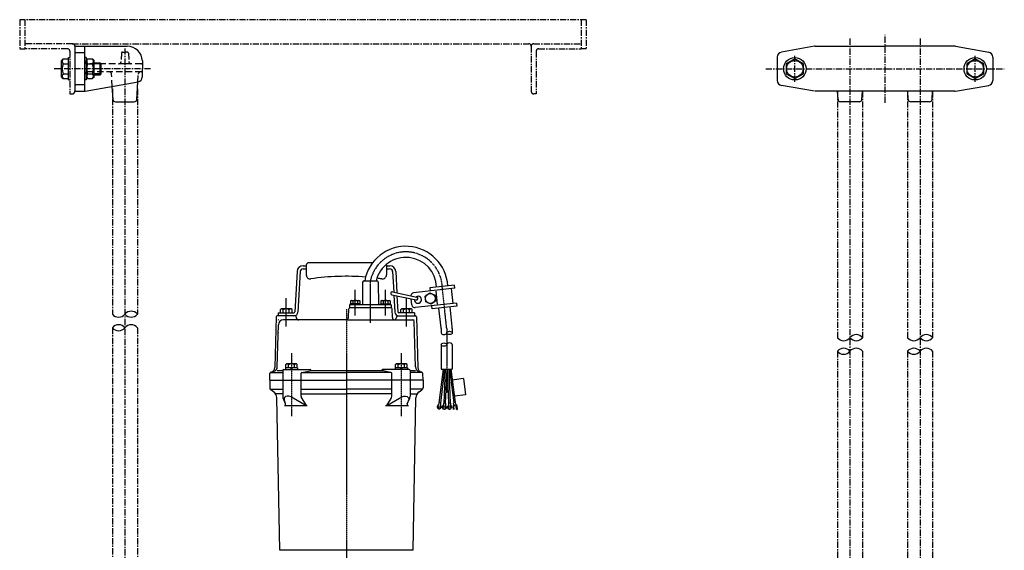
# Model space of a CAD drawing. Units: millimetres. Extents: x 549 to 1667, y 260 to 1569.
# Drawn here: x 684 to 1667, y 1040 to 1569 of the extents above; entities that cross this region are included whole.
import ezdxf

# ---------------------------------------------------------------- set-up
doc = ezdxf.new("R2010")
doc.units = ezdxf.units.MM
doc.linetypes.add('CENTER', pattern=[2, 1.25, -0.25, 0.25, -0.25])
doc.linetypes.add('DASHED', pattern=[19.05, 12.7, -6.35])
for name, color, linetype in [('neviditelná', 5, 'DASHED'), ('Osy', 1, 'CENTER'), ('Silná', 7, 'Continuous'), ('Tenká', 4, 'Continuous')]:
    doc.layers.add(name, color=color, linetype=linetype)

msp = doc.modelspace()

# ---------------------------------------------------------------- linework, layer by layer
at = {"layer": 'neviditelná', "ltscale": 0.5}
for p, q in [((785.41, 1536.01), (785.13, 1527.89)), ((786.41, 1536.98), (788.94, 1536.98)), ((791.48, 1536.98), (788.94, 1536.98)), ((792.48, 1536.01), (792.76, 1527.89)), ((788.94, 1525.48), (751.44, 1525.48)), ((805.48, 1525.48), (788.94, 1525.48)), ((805.55, 1517.48), (751.44, 1517.48)), ((776.3, 1502.8), (775.58, 1515.13)), ((801.85, 1507.31), (802.31, 1515.13))]:
    msp.add_line(p, q, dxfattribs=at)
for centre, radius, start, end in [((786.41, 1535.98), 1, 90, 178), ((791.48, 1535.98), 1, 2, 90), ((751.44, 1527.98), 2.5, 180.00021, 270), ((782.63, 1527.98), 2.5, 270, 358), ((795.26, 1527.98), 2.5, 182, 270), ((805.48, 1524.48), 1, 2, 90), ((751.44, 1514.98), 2.5, 90, 180.00021), ((773.08, 1514.98), 2.5, 3.33847, 90), ((804.8, 1514.98), 2.5, 90, 176.66153), ((805.55, 1518.48), 1, 270, 358)]:
    msp.add_arc(centre, radius, start, end, dxfattribs=at)
at = {"layer": 'Osy', "ltscale": 5}
for p, q in [((1249.41, 1569.48), (683.94, 1569.48)), ((683.94, 1569.48), (683.94, 1540.48)), ((688.94, 1569.48), (688.94, 1540.48)), ((1244.41, 1569.48), (1244.41, 1540.48)), ((1244.41, 1569.48), (1244.41, 1540.48)), ((1249.41, 1569.48), (1249.41, 1540.48)), ((1547.48, 1486.44), (1547.48, 1554.52)), ((736.44, 1545.48), (688.94, 1545.48)), ((736.44, 1545.48), (1191.91, 1545.48)), ((738.94, 1542.98), (738.94, 1541.98)), ((1194.41, 1542.98), (1194.41, 1497.98)), ((1196.91, 1545.48), (1244.41, 1545.48)), ((1512.48, 1550.67), (1512.48, 988.81)), ((1582.48, 1550.67), (1582.48, 988.81)), ((683.94, 1540.48), (688.94, 1540.48)), ((731.44, 1540.48), (688.94, 1540.48)), ((733.94, 1537.98), (733.94, 1495.48)), ((788.94, 1540.83), (788.94, 918.12)), ((1199.41, 1537.98), (1199.41, 1495.48)), ((1201.91, 1540.48), (1244.41, 1540.48)), ((1249.41, 1540.48), (1244.41, 1540.48)), ((1457.48, 1507.42), (1457.48, 1533.54)), ((1637.48, 1507.42), (1637.48, 1533.54)), ((814.62, 1520.48), (717.74, 1520.48)), ((1428.44, 1520.48), (1666.52, 1520.48)), ((733.94, 1495.48), (736.44, 1495.48)), ((776.44, 1500.34), (776.44, 1275.53)), ((801.44, 1500.34), (801.44, 1275.53)), ((1199.41, 1495.48), (1196.91, 1495.48)), ((1499.98, 1497.98), (1499.98, 1252.07)), ((1524.98, 1497.98), (1524.98, 1252.07)), ((1569.98, 1497.98), (1569.98, 1252.07)), ((1594.98, 1497.98), (1594.98, 1252.07)), ((776.44, 1261.96), (776.44, 961.75)), ((801.44, 1261.96), (801.44, 961.75)), ((1499.98, 1238.51), (1499.98, 1007.31)), ((1524.98, 1238.51), (1524.98, 1001.81)), ((1569.98, 1238.51), (1569.98, 1001.81)), ((1594.98, 1238.51), (1594.98, 1007.31))]:
    msp.add_line(p, q, dxfattribs=at)
at = {"layer": 'Osy'}
for p, q in [((1033.94, 1266.81), (1033.94, 1308.94)), ((1018.79, 1274.09), (1018.79, 1299.81)), ((1049.1, 1274.09), (1049.1, 1299.81)), ((1109.99, 1262.37), (1105.55, 1303.43)), ((949.94, 1263.09), (949.94, 1291.65)), ((1069.94, 1263.09), (1069.94, 1291.65)), ((1009.94, 1280.52), (1009.94, 850.09)), ((1110.05, 1261.29), (1110.05, 1196.87)), ((955.14, 1236.62), (955.14, 1173.59)), ((1064.74, 1236.62), (1064.74, 1173.59))]:
    msp.add_line(p, q, dxfattribs=at)
at = {"layer": 'Osy', "ltscale": 5}
for centre, start, end in [((736.44, 1542.98), 0, 90), ((1191.91, 1542.98), 0, 90), ((1196.91, 1542.98), 90, 180), ((731.44, 1537.98), 0, 90), ((1201.91, 1537.98), 90, 180), ((736.44, 1497.98), 270, 0), ((1196.91, 1497.98), 180, 270)]:
    msp.add_arc(centre, 2.5, start, end, dxfattribs=at)
at = {"layer": 'Osy'}
for centre, radius, start, end in [((1069.39, 1301.5), 36.22, 3.0605, 168.13907), ((1100.05, 1261.29), 10, 0, 6.17072)]:
    msp.add_arc(centre, radius, start, end, dxfattribs=at)
at = {"layer": 'Silná'}
for p, q in [((739.94, 1542.98), (791.35, 1542.98)), ((1477.25, 1542.94), (1444.11, 1537.1)), ((1477.7, 1542.98), (1547.48, 1542.98)), ((1617.26, 1542.98), (1547.48, 1542.98)), ((1617.7, 1542.94), (1650.99, 1537.07)), ((738.94, 1541.98), (738.94, 1498.98)), ((747.94, 1536.37), (739.94, 1536.37)), ((748.94, 1498.98), (748.94, 1541.98)), ((725.74, 1528.73), (727.29, 1530.28)), ((725.74, 1512.23), (725.74, 1528.73)), ((727.29, 1530.28), (732.74, 1530.28)), ((727.29, 1525.38), (732.74, 1525.38)), ((732.74, 1509.33), (732.74, 1531.63)), ((732.74, 1531.63), (733.94, 1531.63)), ((750.14, 1531.63), (748.94, 1531.63)), ((750.14, 1531.63), (750.14, 1509.33)), ((750.14, 1528.73), (751.69, 1530.28)), ((751.69, 1530.28), (756.59, 1530.28)), ((751.69, 1525.38), (756.59, 1525.38)), ((758.14, 1528.73), (756.59, 1530.28)), ((758.14, 1512.23), (758.14, 1528.73)), ((758.14, 1526.48), (764.19, 1526.48)), ((764.19, 1514.48), (764.19, 1526.48)), ((764.19, 1526.48), (765.19, 1525.48)), ((765.19, 1515.48), (765.19, 1525.48)), ((806.34, 1528.5), (806.62, 1520.48)), ((1439.98, 1532.17), (1439.98, 1508.79)), ((1654.98, 1532.17), (1654.98, 1508.79)), ((727.29, 1515.58), (732.74, 1515.58)), ((751.69, 1515.58), (756.59, 1515.58)), ((758.14, 1514.48), (764.19, 1514.48)), ((765.19, 1515.48), (764.19, 1514.48)), ((806.33, 1512.12), (806.62, 1520.48)), ((725.74, 1512.23), (727.29, 1510.68)), ((727.29, 1510.68), (732.74, 1510.68)), ((732.74, 1509.33), (733.94, 1509.33)), ((747.94, 1504.59), (739.94, 1504.59)), ((750.14, 1509.33), (748.94, 1509.33)), ((749.16, 1498.02), (802.2, 1507.37)), ((750.14, 1512.23), (751.69, 1510.68)), ((751.69, 1510.68), (756.59, 1510.68)), ((758.14, 1512.23), (756.59, 1510.68)), ((800.83, 1489.83), (801.85, 1507.31)), ((1477.27, 1498.02), (1444.11, 1503.86)), ((1617.7, 1498.02), (1650.99, 1503.89)), ((739.94, 1497.98), (748.72, 1497.98)), ((777.06, 1489.83), (776.3, 1502.8)), ((1617.26, 1497.98), (1477.7, 1497.98)), ((1500.59, 1489.83), (1500.12, 1497.98)), ((1524.37, 1489.83), (1524.84, 1497.98)), ((1570.59, 1489.83), (1570.12, 1497.98)), ((1594.37, 1489.83), (1594.84, 1497.98)), ((779.55, 1487.48), (798.33, 1487.48)), ((1521.87, 1487.48), (1503.09, 1487.48)), ((1591.87, 1487.48), (1573.09, 1487.48)), ((1036.16, 1326.81), (972.44, 1326.81)), ((960.68, 1318.11), (958.64, 1277.76)), ((963.79, 1317.97), (961.64, 1277.6)), ((966.67, 1323.81), (969.94, 1323.81)), ((966.79, 1320.81), (969.94, 1320.81)), ((969.94, 1324.31), (969.94, 1314.74)), ((1049.94, 1324.31), (1049.94, 1314.74)), ((1049.94, 1323.81), (1053.22, 1323.81)), ((1049.94, 1320.81), (1053.1, 1320.81)), ((1056.09, 1317.97), (1057.18, 1297.58)), ((1059.21, 1318.11), (1060.28, 1296.92)), ((1026.18, 1307.32), (1025.94, 1284.81)), ((1027.68, 1308.81), (1040.21, 1308.81)), ((1041.71, 1307.32), (1041.94, 1284.81)), ((1056.09, 1297.82), (1080.21, 1292.66)), ((1118.33, 1301.41), (1077.07, 1296.95)), ((1118, 1304.39), (1093.15, 1301.7)), ((1093.15, 1301.7), (1093.47, 1298.72)), ((1100.94, 1285.45), (1099.54, 1298.37)), ((1116.46, 1286.12), (1114.85, 1301.03)), ((1118.33, 1301.41), (1118, 1304.39)), ((1014.89, 1289.31), (1014.19, 1288.9)), ((1014.19, 1288.9), (1014.19, 1285.81)), ((1014.89, 1289.31), (1022.69, 1289.31)), ((1016.49, 1288.9), (1016.49, 1285.81)), ((1021.09, 1288.9), (1021.09, 1285.81)), ((1022.69, 1289.31), (1023.39, 1288.9)), ((1023.39, 1288.9), (1023.39, 1285.81)), ((1045.2, 1289.31), (1044.5, 1288.9)), ((1044.5, 1288.9), (1044.5, 1285.81)), ((1045.2, 1289.31), (1053, 1289.31)), ((1046.8, 1288.9), (1046.8, 1285.81)), ((1051.4, 1288.9), (1051.4, 1285.81)), ((1053, 1289.31), (1053.7, 1288.9)), ((1053.7, 1288.4), (1053.7, 1285.31)), ((1055.46, 1294.88), (1079.59, 1289.73)), ((1057.34, 1294.48), (1058.24, 1277.6)), ((1060.44, 1293.82), (1061.25, 1277.76)), ((1075.37, 1284.7), (1074.72, 1290.77)), ((1088.5, 1293.54), (1093.16, 1296.95)), ((1089.12, 1287.8), (1088.5, 1293.54)), ((1094.4, 1285.47), (1089.12, 1287.8)), ((1093.16, 1296.95), (1098.44, 1294.62)), ((1099.06, 1288.88), (1094.4, 1285.47)), ((1098.44, 1294.62), (1099.06, 1288.88)), ((944.19, 1280.15), (944.96, 1280.92)), ((944.19, 1276.81), (944.19, 1280.15)), ((954.93, 1280.92), (944.96, 1280.92)), ((946.86, 1276.81), (946.86, 1279.89)), ((953.02, 1276.81), (953.02, 1279.89)), ((955.69, 1280.15), (954.93, 1280.92)), ((955.69, 1276.81), (955.69, 1280.15)), ((1012.04, 1272.24), (1012.27, 1280.84)), ((1054.73, 1284.81), (1013.16, 1284.81)), ((1013.16, 1284.81), (1013.16, 1281.81)), ((1054.62, 1281.81), (1013.27, 1281.81)), ((1023.79, 1285.81), (1013.79, 1285.81)), ((1013.79, 1284.81), (1013.79, 1285.81)), ((1023.79, 1284.81), (1023.79, 1285.81)), ((1044.1, 1285.81), (1054.1, 1285.81)), ((1044.1, 1284.81), (1044.1, 1285.81)), ((1054.1, 1284.81), (1054.1, 1285.81)), ((1054.73, 1284.81), (1054.73, 1281.81)), ((1055.84, 1272.24), (1055.62, 1280.84)), ((1064.19, 1280.15), (1064.96, 1280.92)), ((1064.19, 1276.81), (1064.19, 1280.15)), ((1074.93, 1280.92), (1064.96, 1280.92)), ((1066.86, 1276.81), (1066.86, 1279.89)), ((1073.02, 1276.81), (1073.02, 1279.89)), ((1075.69, 1280.15), (1074.93, 1280.92)), ((1075.69, 1276.81), (1075.69, 1280.15)), ((1119.94, 1286.5), (1078.68, 1282.04)), ((1095.41, 1280.83), (1095.08, 1283.81)), ((1120.26, 1283.51), (1095.41, 1280.83)), ((1104.47, 1261.77), (1102.33, 1281.58)), ((1115.51, 1262.97), (1113.37, 1282.77)), ((1119.94, 1286.5), (1120.26, 1283.51)), ((939.92, 1272.84), (938.6, 1222.34)), ((939.94, 1273.81), (939.94, 1273.75)), ((940, 1273.81), (939.94, 1273.81)), ((958.97, 1273.81), (940.92, 1273.81)), ((941.94, 1276.81), (957.64, 1276.81)), ((941.94, 1276.81), (941.94, 1273.81)), ((942.18, 1269.41), (942.19, 1269.81)), ((942.59, 1269.81), (942.19, 1269.81)), ((942.59, 1269.81), (942.19, 1269.81)), ((962.48, 1269.81), (947.07, 1269.81)), ((947.49, 1269.81), (947.07, 1269.81)), ((959.97, 1272.84), (959.98, 1272.24)), ((1009.94, 1269.81), (962.28, 1269.81)), ((1009.94, 1269.81), (1076.23, 1269.81)), ((1059.92, 1272.84), (1059.9, 1272.24)), ((1060.92, 1273.81), (1078.97, 1273.81)), ((1077.94, 1276.81), (1062.25, 1276.81)), ((1077.51, 1269.81), (1077.69, 1269.81)), ((1077.7, 1269.62), (1077.69, 1269.81)), ((1078.85, 1223), (1077.73, 1268.35)), ((1077.94, 1276.81), (1077.94, 1273.81)), ((1079.89, 1273.81), (1079.94, 1273.81)), ((1079.94, 1273.81), (1079.94, 1273.75)), ((1079.97, 1272.84), (1081.29, 1222.34)), ((941.04, 1223), (942.07, 1264.93)), ((1104.5, 1261.29), (1104.5, 1256.78)), ((1115.6, 1261.29), (1115.6, 1256.78)), ((941.88, 1257.08), (941.88, 1256.99)), ((1104.5, 1245.16), (1104.5, 1220.6)), ((1115.6, 1245.16), (1115.6, 1220.6)), ((941, 1219.27), (946.38, 1219.27)), ((946.38, 1219.3), (946.38, 1193.46)), ((947.38, 1220.3), (973.67, 1220.3)), ((961.24, 1221.8), (949.04, 1221.8)), ((961.24, 1221.8), (949.04, 1221.8)), ((961.24, 1221.8), (949.04, 1221.8)), ((949.04, 1221.8), (949.04, 1220.3)), ((949.04, 1221.8), (949.04, 1220.3)), ((949.04, 1221.8), (949.04, 1220.3)), ((949.39, 1225.15), (950.15, 1225.91)), ((949.39, 1221.8), (949.39, 1225.15)), ((960.89, 1221.8), (949.39, 1221.8)), ((960.89, 1221.8), (949.39, 1221.8)), ((960.89, 1221.8), (949.39, 1221.8)), ((960.13, 1225.91), (950.15, 1225.91)), ((952.06, 1221.8), (952.06, 1224.88)), ((954.28, 1221.8), (955.14, 1220.3)), ((954.28, 1221.8), (955.14, 1220.3)), ((954.28, 1221.8), (955.14, 1220.3)), ((955.14, 1221.8), (956.01, 1220.3)), ((955.14, 1221.8), (956.01, 1220.3)), ((955.14, 1221.8), (956.01, 1220.3)), ((958.22, 1221.8), (958.22, 1224.88)), ((960.89, 1225.15), (960.13, 1225.91)), ((960.89, 1221.8), (960.89, 1225.15)), ((961.24, 1221.8), (961.24, 1220.3)), ((961.24, 1221.8), (961.24, 1220.3)), ((961.24, 1221.8), (961.24, 1220.3)), ((965.5, 1217.46), (973.67, 1219.12)), ((965.5, 1217.46), (973.67, 1219.12)), ((965.5, 1217.46), (973.67, 1219.12)), ((973.67, 1220.3), (973.67, 1219.12)), ((973.67, 1220.3), (973.67, 1219.12)), ((973.67, 1220.3), (973.67, 1219.12)), ((973.67, 1219.27), (1046.22, 1219.27)), ((1046.22, 1220.3), (1046.22, 1219.12)), ((1046.22, 1220.3), (1046.22, 1219.12)), ((1046.22, 1220.3), (1046.22, 1219.12)), ((1072.51, 1220.3), (1046.22, 1220.3)), ((1054.39, 1217.46), (1046.22, 1219.12)), ((1054.39, 1217.46), (1046.22, 1219.12)), ((1054.39, 1217.46), (1046.22, 1219.12)), ((1058.64, 1221.8), (1058.64, 1220.3)), ((1058.64, 1221.8), (1058.64, 1220.3)), ((1058.64, 1221.8), (1058.64, 1220.3)), ((1070.84, 1221.8), (1058.64, 1221.8)), ((1070.84, 1221.8), (1058.64, 1221.8)), ((1070.84, 1221.8), (1058.64, 1221.8)), ((1058.99, 1225.15), (1059.76, 1225.91)), ((1058.99, 1221.8), (1058.99, 1225.15)), ((1070.49, 1221.8), (1058.99, 1221.8)), ((1070.49, 1221.8), (1058.99, 1221.8)), ((1070.49, 1221.8), (1058.99, 1221.8)), ((1069.73, 1225.91), (1059.76, 1225.91)), ((1061.66, 1221.8), (1061.66, 1224.88)), ((1063.88, 1221.8), (1064.74, 1220.3)), ((1063.88, 1221.8), (1064.74, 1220.3)), ((1063.88, 1221.8), (1064.74, 1220.3)), ((1064.74, 1221.8), (1065.61, 1220.3)), ((1064.74, 1221.8), (1065.61, 1220.3)), ((1064.74, 1221.8), (1065.61, 1220.3)), ((1067.82, 1221.8), (1067.82, 1224.88)), ((1070.49, 1225.15), (1069.73, 1225.91)), ((1070.49, 1221.8), (1070.49, 1225.15)), ((1070.84, 1221.8), (1070.84, 1220.3)), ((1070.84, 1221.8), (1070.84, 1220.3)), ((1070.84, 1221.8), (1070.84, 1220.3)), ((1073.51, 1219.3), (1073.51, 1193.46)), ((1073.51, 1219.27), (1078.89, 1219.27)), ((1106.38, 1220.6), (1102.3, 1186.95)), ((1107.96, 1220.59), (1103.86, 1186.76)), ((1104.5, 1220.6), (1115.6, 1220.6)), ((1108.57, 1220.59), (1107.09, 1186.61)), ((1110.13, 1220.59), (1108.65, 1186.55)), ((1110.53, 1220.6), (1112.01, 1186.55)), ((1112.09, 1220.6), (1113.57, 1186.62)), ((1112.7, 1220.6), (1117.1, 1187.16)), ((1114.28, 1220.6), (1118.65, 1187.36)), ((933.44, 1209.81), (933.61, 1216.19)), ((933.44, 1209.81), (964.7, 1209.81)), ((933.44, 1209.81), (933.44, 1202.11)), ((934.16, 1217.3), (946.38, 1217.3)), ((934.72, 1217.6), (937.33, 1218.3)), ((964.7, 1193.74), (964.7, 1216.48)), ((964.7, 1209.81), (1009.94, 1209.81)), ((965.13, 1217.3), (975.18, 1217.3)), ((965.13, 1217.3), (1009.94, 1217.3)), ((1054.76, 1217.3), (1009.94, 1217.3)), ((1055.19, 1209.81), (1009.94, 1209.81)), ((1054.76, 1217.3), (1044.71, 1217.3)), ((1055.19, 1193.74), (1055.19, 1216.48)), ((1086.44, 1209.81), (1055.19, 1209.81)), ((1085.73, 1217.3), (1073.51, 1217.3)), ((1085.16, 1217.6), (1082.55, 1218.3)), ((1086.44, 1209.81), (1086.28, 1216.19)), ((1086.44, 1209.81), (1086.44, 1202.11)), ((1126.73, 1211.23), (1115.67, 1209.78)), ((1126.73, 1211.23), (1128.96, 1195.17)), ((933.81, 1200.81), (946.38, 1200.81)), ((937.3, 1198.11), (934.51, 1200.06)), ((964.7, 1200.81), (1009.81, 1200.81)), ((1055.19, 1200.81), (1009.81, 1200.81)), ((1086.08, 1200.81), (1073.51, 1200.81)), ((1082.59, 1198.11), (1085.38, 1200.06)), ((946.37, 1195.92), (939.64, 1195.92)), ((943.44, 1039.81), (940.5, 1192.11)), ((949.22, 1186.11), (946.74, 1191.76)), ((968.95, 1184.8), (956.87, 1191.84)), ((964.69, 1195.92), (1009.93, 1195.92)), ((965.41, 1191.38), (969.99, 1184.42)), ((1055.18, 1195.92), (1009.93, 1195.92)), ((1054.48, 1191.38), (1049.89, 1184.42)), ((1050.93, 1184.8), (1063.01, 1191.84)), ((1070.67, 1186.11), (1073.14, 1191.76)), ((1073.5, 1195.92), (1080.23, 1195.92)), ((1076.44, 1039.81), (1079.39, 1192.11)), ((1128.96, 1195.17), (1117.9, 1193.71)), ((948.04, 1184.31), (970.95, 1184.31)), ((1048.94, 1184.31), (1071.84, 1184.31)), ((1102.12, 1186.97), (1101.88, 1184.98)), ((1104.04, 1186.74), (1102.12, 1186.97)), ((1104.04, 1186.74), (1103.8, 1184.75)), ((1106.9, 1186.62), (1106.81, 1184.62)), ((1108.84, 1186.54), (1106.9, 1186.62)), ((1108.84, 1186.54), (1108.75, 1184.54)), ((1113.76, 1186.63), (1111.82, 1186.54)), ((1111.82, 1186.54), (1111.91, 1184.54)), ((1113.76, 1186.63), (1113.85, 1184.63)), ((1116.77, 1180.34), (1116.39, 1183.17)), ((1118.82, 1187.38), (1116.93, 1187.13)), ((1117.16, 1185.44), (1116.93, 1187.13)), ((1117.62, 1180.45), (1117.25, 1183.28)), ((1119.04, 1185.69), (1118.82, 1187.38)), ((1119.88, 1180.75), (1119.51, 1183.58)), ((1120.74, 1180.86), (1120.37, 1183.69)), ((1076.44, 1039.81), (943.44, 1039.81))]:
    msp.add_line(p, q, dxfattribs=at)
for points in [[(1465.97, 1525.38), (1457.48, 1530.28), (1448.99, 1525.38), (1448.99, 1515.58), (1457.48, 1510.68), (1465.97, 1515.58)], [(1645.97, 1525.38), (1637.48, 1530.28), (1628.99, 1525.38), (1628.99, 1515.58), (1637.48, 1510.68), (1645.97, 1515.58)]]:
    msp.add_lwpolyline(points, close=True, dxfattribs=at)
for centre, radius in [((1457.48, 1520.48), 11.15), ((1457.48, 1520.48), 8.25), ((1637.48, 1520.48), 11.15), ((1637.48, 1520.48), 8.25), ((1093.78, 1291.21), 5), ((1102.61, 1183.02), 1.17), ((1107.7, 1182.72), 1.17), ((1112.96, 1182.73), 1.17)]:
    msp.add_circle(centre, radius, dxfattribs=at)
for centre, radius, start, end in [((739.94, 1541.98), 1, 90, 180), ((747.94, 1541.98), 1, 0.00021, 90), ((791.35, 1527.98), 15, 2, 90), ((1477.7, 1540.48), 2.5, 90, 100.39132), ((1617.26, 1540.48), 2.5, 80, 90), ((739.94, 1535.37), 1, 90, 180), ((747.94, 1535.37), 1, 0.00021, 90), ((1444.98, 1532.17), 5, 100, 180), ((1649.98, 1532.17), 5, 0, 80), ((730.4, 1527.83), 3.96, 141.73271, 218.26729), ((740.99, 1520.48), 14.55, 160.31774, 199.68226), ((754.8, 1527.83), 3.96, 141.73271, 218.26729), ((765.39, 1520.48), 14.55, 160.31774, 199.68226), ((753.49, 1527.83), 3.96, 321.73271, 38.26729), ((742.89, 1520.48), 14.55, 340.31774, 19.68226), ((730.4, 1513.13), 3.96, 141.73271, 218.26729), ((754.8, 1513.13), 3.96, 141.73271, 218.26729), ((753.49, 1513.13), 3.96, 321.73271, 38.26729), ((739.94, 1505.59), 1, 180, 270), ((747.94, 1505.59), 1, 270, 0.00021), ((801.33, 1512.29), 5, 280, 358), ((1444.98, 1508.79), 5, 180, 260), ((1649.98, 1508.79), 5, 280, 0), ((739.94, 1498.98), 1, 180, 270), ((747.94, 1498.98), 1, 270, 0.00021), ((748.72, 1500.48), 2.5, 270, 280), ((1617.26, 1500.48), 2.5, 270, 280), ((779.55, 1489.98), 2.5, 183.33847, 270), ((798.33, 1489.98), 2.5, 270, 356.66153), ((1503.09, 1489.98), 2.5, 183.33847, 270), ((1521.87, 1489.98), 2.5, 270, 356.66153), ((1573.09, 1489.98), 2.5, 183.33847, 270), ((1591.87, 1489.98), 2.5, 270, 356.66153), ((1069.39, 1301.5), 41.77, 3.0605, 169.91729), ((972.44, 1324.31), 2.5, 90, 180), ((1069.39, 1301.5), 30.67, 1.78005, 166.20562), ((966.67, 1317.81), 6, 90, 177.10873), ((966.79, 1317.81), 3, 90, 176.95522), ((1047.44, 1324.31), 2.5, 360, 18.55582), ((1053.1, 1317.81), 3, 3.04478, 90), ((1053.22, 1317.81), 6, 2.89127, 90), ((973.94, 1314.74), 4, 180, 278.1481), ((1009.94, 1063.31), 250, 85.60176, 98.1481), ((1027.68, 1307.31), 1.5, 90, 179.40319), ((1040.21, 1307.31), 1.5, 0.59681, 90), ((1009.94, 1063.31), 250, 81.8519, 83.00709), ((1045.94, 1314.74), 4, 261.8519, 0), ((1055.78, 1296.35), 1.5, 77.75717, 258.03326), ((1015.34, 1285.77), 3.34, 69.86193, 110.13807), ((1018.79, 1276.05), 13.06, 79.85558, 100.14442), ((1022.24, 1285.77), 3.34, 69.86193, 110.13807), ((1045.65, 1285.77), 3.34, 69.86193, 110.13807), ((1049.1, 1276.05), 13.06, 79.85558, 100.14442), ((1052.55, 1285.77), 3.34, 69.86193, 110.13807), ((1077.39, 1293.97), 3, 96.17072, 181.14996), ((1081.35, 1289.87), 3.5, 176.25849, 122.50401), ((1079.9, 1291.2), 1.5, 258.05513, 78.05513), ((945.53, 1279.54), 1.38, 14.86282, 165.13718), ((949.94, 1275.78), 5.13, 53.1301, 126.8699), ((954.36, 1279.54), 1.38, 14.86282, 165.13718), ((957.64, 1277.81), 1, 270, 357.10873), ((957.65, 1277.81), 4, 270, 356.95522), ((1013.27, 1280.81), 1, 90, 178.5), ((1054.62, 1280.81), 1, 1.5, 90), ((1062.24, 1277.81), 4, 183.04478, 270), ((1062.25, 1277.81), 1, 182.89127, 270), ((1065.53, 1279.54), 1.38, 14.86282, 165.13718), ((1069.94, 1275.78), 5.13, 53.1301, 126.8699), ((1074.36, 1279.54), 1.38, 14.86282, 165.13718), ((1078.36, 1285.02), 3, 186.17072, 276.17072), ((940.92, 1272.81), 1, 90, 178.5), ((947.07, 1264.81), 5, 90, 178.58328), ((958.97, 1272.81), 1, 1.5, 90), ((962.48, 1272.31), 2.5, 181.5, 270), ((1057.4, 1272.31), 2.5, 280.84069, 358.5), ((1060.92, 1272.81), 1, 90, 178.5), ((1076.23, 1268.31), 1.5, 1.41672, 90), ((1078.97, 1272.81), 1, 1.5, 90), ((1100.05, 1261.29), 4.45, 0, 6.17072), ((1100.05, 1261.29), 15.55, 0, 6.17072), ((933.6, 1222.47), 5, 283.24008, 358.5), ((936.04, 1223.13), 5, 285, 358.58328), ((947.38, 1219.3), 1, 90, 180), ((950.73, 1224.53), 1.38, 14.86282, 165.13718), ((955.14, 1220.77), 5.13, 53.1301, 126.8699), ((959.56, 1224.53), 1.38, 14.86282, 165.13718), ((973.64, 1221.84), 1.5, 270.15806, 310.08996), ((1046.22, 1221.8), 1.5, 230.0681, 270), ((1060.33, 1224.53), 1.38, 14.86282, 165.13718), ((1064.74, 1220.77), 5.13, 53.1301, 126.8699), ((1069.16, 1224.53), 1.38, 14.86282, 165.13718), ((1072.51, 1219.3), 1, 360, 90), ((1083.85, 1223.13), 5, 181.41672, 255), ((1086.29, 1222.47), 5, 181.5, 256.75992), ((935.11, 1216.15), 1.5, 103.45646, 178.5), ((965.7, 1216.48), 1, 101.51965, 180), ((965.7, 1216.48), 1, 101.51965, 180), ((965.7, 1216.48), 1, 101.51965, 180), ((1054.19, 1216.48), 1, 0, 78.48035), ((1054.19, 1216.48), 1, 0, 78.48035), ((1054.19, 1216.48), 1, 0, 78.48035), ((1084.78, 1216.15), 1.5, 1.5, 75), ((935.94, 1202.11), 2.5, 180, 235), ((1083.94, 1202.11), 2.5, 305, 0), ((933, 1191.96), 7.5, 1.10789, 55), ((950.67, 1193.48), 4.29, 180, 203.69928), ((968.99, 1193.74), 4.29, 180, 213.37709), ((1050.9, 1193.74), 4.29, 326.62291, 0), ((1069.22, 1193.48), 4.29, 336.30072, 0), ((1086.89, 1191.96), 7.5, 125, 178.89211), ((948.04, 1185.59), 1.29, 270, 23.69928), ((970.95, 1188.59), 4.29, 242.26944, 270), ((1048.94, 1188.59), 4.29, 270, 297.73056), ((1071.84, 1185.59), 1.29, 156.30072, 270), ((1102.61, 1183.02), 2.1, 110.61194, 55.55968), ((1107.7, 1182.72), 2.1, 115.02613, 59.97387), ((1112.96, 1182.73), 2.1, 120.02613, 64.97387), ((1118.38, 1183.43), 2, 135.35995, 187.5), ((1116.44, 1185.34), 0.721, 315.35995, 7.5), ((1118.38, 1183.43), 1.14, 7.5, 187.5), ((1119.76, 1185.78), 0.721, 187.5, 239.64005), ((1118.38, 1183.43), 2, 7.5, 59.64005), ((1120.21, 1181.05), 0.432, 191.83062, 11.83062), ((1120.31, 1180.81), 0.432, 187.5, 7.5)]:
    msp.add_arc(centre, radius, start, end, dxfattribs=at)
msp.add_ellipse((955.16, 1187.16), major_axis=(-6.83, 5.45), ratio=0.550082, start_param=-1.388376, end_param=0.886442, dxfattribs=at)
at = {"layer": 'Silná', "extrusion": (0, 0, -1)}
msp.add_ellipse((1064.72, 1187.16), major_axis=(6.83, 5.45), ratio=0.550082, start_param=-1.388376, end_param=0.886442, dxfattribs=at)
at = {"layer": 'Tenká'}
for p, q in [((765.19, 1525.48), (758.14, 1525.48)), ((765.19, 1515.48), (758.14, 1515.48))]:
    msp.add_line(p, q, dxfattribs=at)
for centre, radius, start, end in [((795.19, 1270.56), 7.99, 38.49026, 141.50974), ((782.69, 1280.5), 7.99, 218.49026, 321.50974), ((795.19, 1280.5), 7.99, 218.49026, 321.50974), ((1009.54, 1272.31), 2.5, 270, 358.5), ((1058.34, 1272.31), 2.5, 181.5, 270), ((782.69, 1256.99), 7.99, 38.49026, 141.50974), ((782.69, 1266.93), 7.99, 218.49026, 321.50974), ((795.19, 1256.99), 7.99, 38.49026, 141.50974), ((1506.23, 1257.04), 7.99, 218.49026, 321.50974), ((1518.73, 1247.1), 7.99, 38.49026, 141.50974), ((1518.73, 1257.04), 7.99, 218.49026, 321.50974), ((1576.23, 1257.04), 7.99, 218.49026, 321.50974), ((1588.73, 1247.1), 7.99, 38.49026, 141.50974), ((1588.73, 1257.04), 7.99, 218.49026, 321.50974), ((1506.23, 1233.54), 7.99, 38.49026, 141.50974), ((1506.23, 1243.48), 7.99, 218.49026, 321.50974), ((1518.73, 1233.54), 7.99, 38.49026, 141.50974), ((1576.23, 1233.54), 7.99, 38.49026, 141.50974), ((1576.23, 1243.48), 7.99, 218.49026, 321.50974), ((1588.73, 1233.54), 7.99, 38.49026, 141.50974)]:
    msp.add_arc(centre, radius, start, end, dxfattribs=at)
for centre in [(1112.82, 1256.78), (1107.27, 1245.16)]:
    msp.add_ellipse(centre, major_axis=(2.77, 0), ratio=0.612206, dxfattribs=at)
for centre, start_param, end_param in [((1107.27, 1256.78), 3.141593, 6.283185), ((1112.82, 1245.16), 0, 3.141593)]:
    msp.add_ellipse(centre, major_axis=(2.77, 0), ratio=0.612206, start_param=start_param, end_param=end_param, dxfattribs=at)

doc.saveas('drawing.dxf')
